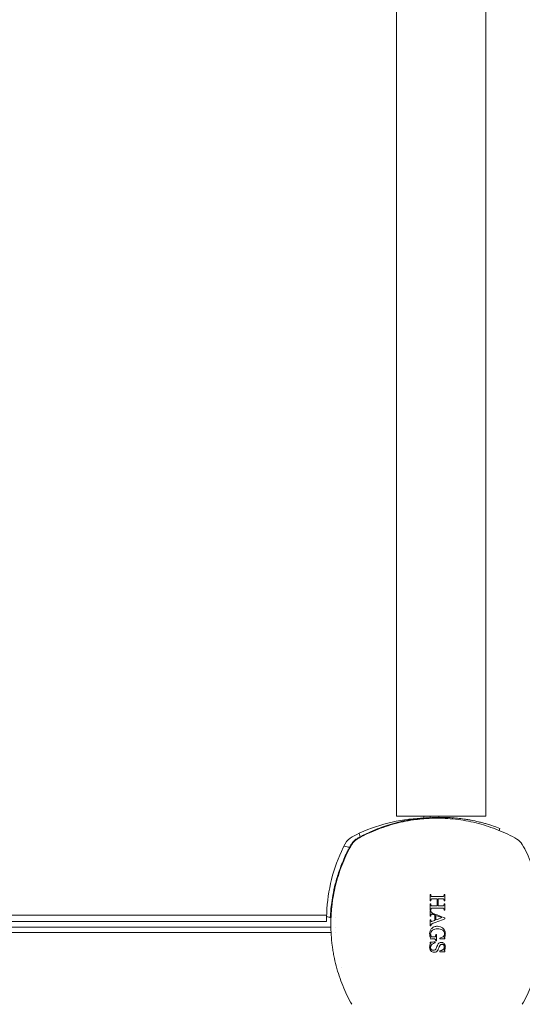
# Model space of a CAD drawing. Units: millimetres. Extents: x -2267 to 8751, y -3166 to 6524.
# Drawn here: x 2519 to 2699, y -29 to 324 of the extents above; entities that cross this region are included whole.
import ezdxf

# ---------------------------------------------------------------- set-up
doc = ezdxf.new("R2010")
doc.units = ezdxf.units.MM
doc.header["$LTSCALE"] = 0.2
doc.header["$MEASUREMENT"] = 0
doc.header["$PDMODE"] = 1
for name, color, linetype in [('HAGS-Dim Plan', 7, 'Continuous'), ('HAGS-Dim Plan - ASTM F1487', 7, 'Continuous'), ('HAGS-Dim Plan - CSA Z614', 7, 'Continuous'), ('HAGS-Plan', 7, 'Continuous')]:
    doc.layers.add(name, color=color, linetype=linetype)
doc.styles.get("Standard").update_dxf_attribs({"font": 'g13f12d.shx', "height": 300})
doc.dimstyles.new('HAGS - Dim Plan', dxfattribs={"dimtxt": 300, "dimasz": 200, "dimexe": 0.18, "dimexo": 0.0625, "dimgap": 150, "dimtad": 0, "dimlfac": 0.001, "dimrnd": 0.05, "dimzin": 1, "dimdsep": 46, "dimtxsty": 'Standard', "dimblk": 'HAGS - Dim Plan arrow', "dimcen": 0.1, "dimse1": 1, "dimse2": 1, "dimclrd": 1, "dimadec": 0, "dimazin": 0, "dimtfac": 1, "dimtofl": 0, "dimtmove": 0, "dimatfit": 3, "dimfxl": 1, "dimtolj": 1, "dimtzin": 0, "dimarcsym": 0})
doc.dimstyles.new('HAGS - Dim Plan ASTM', dxfattribs={"dimtxt": 300, "dimasz": 200, "dimexe": 0.18, "dimexo": 0.0625, "dimgap": 150, "dimtad": 0, "dimlfac": 0.001, "dimrnd": 0.05, "dimzin": 1, "dimdsep": 46, "dimtxsty": 'Standard', "dimblk": 'HAGS - Dim Plan arrow', "dimcen": 0.1, "dimse1": 1, "dimse2": 1, "dimclrd": 1, "dimadec": 0, "dimazin": 0, "dimtfac": 1, "dimtofl": 0, "dimtmove": 0, "dimatfit": 3, "dimfxl": 1, "dimtolj": 1, "dimtzin": 0, "dimarcsym": 0})

# ---------------------------------------------------------------- blocks, each defined once
blk = doc.blocks.new('HAGS - Dim Plan arrow')
at = {"color": 1, "lineweight": 0}
blk.add_lwpolyline([(0, 0, 0, 0.35, 0), (-1, 0, 0.015, 0.015, 0)], format="xyseb", dxfattribs=at)
blk = doc.blocks.new('*D71')
at = {"layer": 'Defpoints', "color": 0, "transparency": 16777216}
for p in [(-103.04, 4167.52), (253.85, -2316.99), (8161.86, -2316.99)]:
    blk.add_point(p, dxfattribs=at)
at = {"layer": 'HAGS-Dim Plan - CSA Z614', "color": 1, "lineweight": -2, "transparency": 16777216}
for p, q in [((8161.86, 3967.52), (8161.86, 1801.04)), ((8161.86, -2116.99), (8161.86, 286.04))]:
    blk.add_line(p, q, dxfattribs=at)
at = {"layer": 'HAGS-Dim Plan - CSA Z614', "color": 1, "lineweight": -2, "transparency": 16777216, "xscale": 200, "yscale": 200, "zscale": 200}
for p, rotation in [((8161.86, 4167.52), 90), ((8161.86, -2316.99), 270)]:
    blk.add_blockref('HAGS - Dim Plan arrow', p, dxfattribs=dict(at, rotation=rotation))
at = {"layer": 'HAGS-Dim Plan - CSA Z614', "color": 0, "transparency": 16777216, "char_height": 300, "attachment_point": 5, "rotation": 90}
for s, insert in [('\\A1;[21\'-3"]', (8476.86, 1043.54)), ('\\A1;6.48m', (7861.86, 1043.54))]:
    blk.add_mtext(s, dxfattribs=dict(at, insert=insert))
blk = doc.blocks.new('*D72')
at = {"layer": 'Defpoints', "color": 0, "transparency": 16777216}
for p in [(-101.09, 2365.58, -1527.55), (329.17, -517.95), (6990.31, -517.95)]:
    blk.add_point(p, dxfattribs=at)
at = {"layer": 'HAGS-Dim Plan - CSA Z614', "color": 1, "lineweight": -2, "transparency": 16777216}
for p, q in [((6990.31, 2165.58), (6990.31, 1682.36)), ((6990.31, -317.95), (6990.31, 316.31))]:
    blk.add_line(p, q, dxfattribs=at)
at = {"layer": 'HAGS-Dim Plan - CSA Z614', "color": 1, "lineweight": -2, "transparency": 16777216, "xscale": 200, "yscale": 200, "zscale": 200}
for p, rotation in [((6990.31, 2365.58), 90), ((6990.31, -517.95), 270)]:
    blk.add_blockref('HAGS - Dim Plan arrow', p, dxfattribs=dict(at, rotation=rotation))
at = {"layer": 'HAGS-Dim Plan - CSA Z614', "color": 0, "transparency": 16777216, "char_height": 300, "attachment_point": 5, "rotation": 90}
for s, insert in [('\\A1;2.88m', (6690.29, 999.33)), ('\\A1;[9\'-6"]', (7305.39, 999.33))]:
    blk.add_mtext(s, dxfattribs=dict(at, insert=insert))
blk = doc.blocks.new('*D75')
at = {"layer": 'Defpoints', "color": 0, "transparency": 16777216}
for p in [(-120.75, 3865.76, -264.79), (316.26, -2015.97, -264.79), (6863.58, -2015.97)]:
    blk.add_point(p, dxfattribs=at)
at = {"layer": 'HAGS-Dim Plan', "color": 1, "lineweight": -2, "transparency": 16777216}
for p, q in [((6863.58, 3665.76), (6863.58, 1550.39)), ((6863.58, -1815.97), (6863.58, 338.47))]:
    blk.add_line(p, q, dxfattribs=at)
at = {"layer": 'HAGS-Dim Plan', "color": 1, "lineweight": -2, "transparency": 16777216, "xscale": 200, "yscale": 200, "zscale": 200}
for p, rotation in [((6863.58, 3865.76), 90), ((6863.58, -2015.97), 270)]:
    blk.add_blockref('HAGS - Dim Plan arrow', p, dxfattribs=dict(at, rotation=rotation))
at = {"layer": 'HAGS-Dim Plan', "color": 0, "transparency": 16777216, "insert": (6863.58, 944.43), "char_height": 300, "attachment_point": 5, "rotation": 90}
blk.add_mtext('\\A1;5.90m', dxfattribs=at)
blk = doc.blocks.new('*D76')
at = {"layer": 'Defpoints', "color": 0, "transparency": 16777216}
for p in [(-100.77, 2365.59, 155.95), (337.91, -519.34), (6346.42, -519.34)]:
    blk.add_point(p, dxfattribs=at)
at = {"layer": 'HAGS-Dim Plan', "color": 1, "lineweight": -2, "transparency": 16777216}
for p, q in [((6346.42, 2165.59), (6346.42, 1611.22)), ((6346.42, -319.34), (6346.42, 391.68))]:
    blk.add_line(p, q, dxfattribs=at)
at = {"layer": 'HAGS-Dim Plan', "color": 1, "lineweight": -2, "transparency": 16777216, "xscale": 200, "yscale": 200, "zscale": 200}
for p, rotation in [((6346.42, 2365.59), 90), ((6346.42, -519.34), 270)]:
    blk.add_blockref('HAGS - Dim Plan arrow', p, dxfattribs=dict(at, rotation=rotation))
at = {"layer": 'HAGS-Dim Plan', "color": 0, "transparency": 16777216, "insert": (6346.42, 1001.45), "char_height": 300, "attachment_point": 5, "rotation": 90}
blk.add_mtext('\\A1;2.90m', dxfattribs=at)
blk = doc.blocks.new('*D79')
at = {"layer": 'Defpoints', "color": 0, "transparency": 16777216}
for p in [(-103.04, 4197.52), (233.18, -2346.04), (8216.71, -2346.04)]:
    blk.add_point(p, dxfattribs=at)
at = {"layer": 'HAGS-Dim Plan - ASTM F1487', "color": 1, "lineweight": -2, "transparency": 16777216}
for p, q in [((8216.71, 3997.52), (8216.71, 928.99)), ((8216.71, -2146.04), (8216.71, -586.01))]:
    blk.add_line(p, q, dxfattribs=at)
at = {"layer": 'HAGS-Dim Plan - ASTM F1487', "color": 1, "lineweight": -2, "transparency": 16777216, "xscale": 200, "yscale": 200, "zscale": 200}
for p, rotation in [((8216.71, 4197.52), 90), ((8216.71, -2346.04), 270)]:
    blk.add_blockref('HAGS - Dim Plan arrow', p, dxfattribs=dict(at, rotation=rotation))
at = {"layer": 'HAGS-Dim Plan - ASTM F1487', "color": 0, "transparency": 16777216, "char_height": 300, "attachment_point": 5, "rotation": 90}
for s, insert in [('\\A1;[21\'-6"]', (8531.71, 171.49)), ('\\A1;6.54m', (7916.71, 171.49))]:
    blk.add_mtext(s, dxfattribs=dict(at, insert=insert))
blk = doc.blocks.new('*D80')
at = {"layer": 'Defpoints', "color": 0, "transparency": 16777216}
for p in [(-100.77, 2365.59, 155.95), (331.6, -516.19), (7091.26, -516.19)]:
    blk.add_point(p, dxfattribs=at)
at = {"layer": 'HAGS-Dim Plan - ASTM F1487', "color": 1, "lineweight": -2, "transparency": 16777216}
for p, q in [((7091.26, 2165.59), (7091.26, 1604.18)), ((7091.26, -316.19), (7091.26, 238.13))]:
    blk.add_line(p, q, dxfattribs=at)
at = {"layer": 'HAGS-Dim Plan - ASTM F1487', "color": 1, "lineweight": -2, "transparency": 16777216, "xscale": 200, "yscale": 200, "zscale": 200}
for p, rotation in [((7091.26, 2365.59), 90), ((7091.26, -516.19), 270)]:
    blk.add_blockref('HAGS - Dim Plan arrow', p, dxfattribs=dict(at, rotation=rotation))
at = {"layer": 'HAGS-Dim Plan - ASTM F1487', "color": 0, "transparency": 16777216, "char_height": 300, "attachment_point": 5, "rotation": 90}
for s, insert in [('\\A1;2.88m', (6791.23, 921.15)), ('\\A1;[9\'-5"]', (7406.34, 921.15))]:
    blk.add_mtext(s, dxfattribs=dict(at, insert=insert))

msp = doc.modelspace()

# ---------------------------------------------------------------- linework, layer by layer
at = {"layer": 'HAGS-Plan', "lineweight": 0}
for p, q in [((2653.442, 628.783), (2653.442, 38.783)), ((2685.442, 628.783), (2685.442, 38.783)), ((2653.442, 38.783), (2685.442, 38.783)), ((2663.264, 38.783), (2663.264, 38.032)), ((2665.5, 38.783), (2665.5, 38.171)), ((2668.697, 38.783), (2668.697, 38.278)), ((2665.537, 38.151), (2665.536, 38.173)), ((2689.279, 34.785), (2690.48, 34.348)), ((2690.214, 33.618), (2690.48, 34.348)), ((2628.5, 1), (2038.991, 1)), ((2628.508, 3.236), (2039.135, 3.236)), ((2630.052, 2.454), (2629.827, 2.464)), ((2631.78, 2.381), (2631.78, 2.381)), ((2038.927, -2.926), (2630.073, -2.926)), ((2630.009, -1), (2038.991, -1)), ((2631.738, -1), (2631.738, -1)), ((2631.806, -2.926), (2631.806, -2.926))]:
    msp.add_line(p, q, dxfattribs=at)
for centre, radius, start, end in [((2664.59, -19.993), 58, 93.61984, 117.67228), ((2686.493, 1.91), 58, 152.32772, 176.38016), ((2640.441, 26.059), 6, 117.67228, 152.32772), ((2641.835, 26.165), 5, 119.27935, 150.72065), ((2694.165, 26.165), 5, 29.27935, 60.72065), ((2687.534, -0.991), 55.536, 195.22471, 195.22873)]:
    msp.add_arc(centre, radius, start, end, dxfattribs=at)
at = {"layer": 'HAGS-Plan', "lineweight": 0, "extrusion": (0, 0, -1)}
for centre, major_axis, ratio, start_param, end_param in [((2668.002, 10.539), (25.379, -0.01), 0.0041433, -1.6695286, -1.6582655), ((2667.999, 10.539), (25.368, 0.011), 0.0041363, -1.4699875, -1.4587044), ((2667.996, 7.215), (26.695, -0.007), 0.0031707, -1.6644214, -1.6537181), ((2668.007, 7.216), (26.666, 0.009), 0.0031472, -1.4752085, -1.4644806), ((2667.984, 4.808), (27.414, -0.006), 0.0026623, -1.6615173, -1.6510974), ((2670.792, 0.045), (-0.003, -27.863), 0.0015785, -1.6514947, -1.6408509), ((2665.504, -0.164), (0.001, 26.985), 0.0001577, -1.813352, -1.8025013), ((2664.461, -5.924), (-23.068, 13.79), 0.0032292, -1.6296594, -1.6177879), ((2667.346, -0.197), (0.001, -27.001), 0.0001394, -1.3431758, -1.332342), ((2668, -5.852), (-27.318, -0.001), 0.0029973, -1.5652275, -1.5548085), ((2669.014, -0.19), (0.005, 27.019), 0.0009873, -1.7581649, -1.7474543), ((2666.681, -2.4), (23.075, -14.204), 0.0006434, -1.4013309, -1.3901255), ((2670.812, -0.178), (0.008, -26.896), 0.0008401, -1.2171749, -1.2058714)]:
    msp.add_ellipse(centre, major_axis=major_axis, ratio=ratio, start_param=start_param, end_param=end_param, dxfattribs=at)
at = {"layer": 'HAGS-Plan', "lineweight": 0}
for centre, major_axis, ratio, start_param, end_param in [((2667.998, 8.346), (-26.291, 0.008), 0.0034901, -1.4864984, -1.4756292), ((2668.003, 8.347), (-26.271, -0.009), 0.0034779, -1.6788508, -1.6679597), ((2667.985, 5.02), (-27.359, 0.006), 0.0026987, -1.490269, -1.4798279), ((2668.02, 5.024), (-27.294, -0.007), 0.0025575, -1.6741539, -1.6636759), ((2667.949, 2.902), (-27.75, 0.003), 0.0011162, -1.492721, -1.4824291), ((2667.997, -4.423), (27.788, 0.004), 0.0031919, -1.6166399, -1.6064691), ((2668, -3.535), (28.326, 0.001), 0.004322, -1.5862117, -1.5761633), ((2670.843, -0.136), (-0.001, -27.074), 0.0002401, -1.3924668, -1.3817745), ((2669.05, -0.197), (-0.003, 26.986), 0.0002817, -1.9337028, -1.9224454), ((2664.637, -5.544), (22.439, -14.033), 0.0023558, -1.3011737, -1.289388)]:
    msp.add_ellipse(centre, major_axis=major_axis, ratio=ratio, start_param=start_param, end_param=end_param, dxfattribs=at)
for points, knots in [([(2665.536, 38.173), (2665.533, 38.173), (2665.509, 38.172), (2665.04, 38.15), (2664.743, 38.135), (2664.09, 38.094), (2663.787, 38.073), (2663.245, 38.031), (2663.035, 38.013), (2662.216, 37.94), (2661.531, 37.869), (2660.321, 37.718), (2659.855, 37.654), (2658.8, 37.496), (2658.206, 37.398), (2656.958, 37.171), (2656.306, 37.042), (2655.033, 36.765), (2654.42, 36.622), (2652.687, 36.186), (2651.535, 35.861), (2649.454, 35.199), (2648.543, 34.885), (2646.236, 34.023), (2644.835, 33.438), (2642.728, 32.458), (2642.027, 32.114), (2640.979, 31.574), (2640.632, 31.39), (2640.124, 31.115), (2639.949, 31.019), (2639.617, 30.835), (2639.43, 30.73), (2639.25, 30.628)], [-4.9153858, -4.9153858, -4.9153858, -4.9153858, -4.3058783, -4.3058783, -3.8593819, -3.8593819, -3.5613352, -3.5613352, -3.3909021, -3.3909021, -2.9353686, -2.9353686, -2.6749054, -2.6749054, -2.3775447, -2.3775447, -2.0801213, -2.0801213, -1.8195808, -1.8195808, -1.3642166, -1.3642166, -1.0231466, -1.0231466, -0.5094929, -0.5094929, -0.2515915, -0.2515915, -0.1220827, -0.1220827, -0.0622248, -0.0622248, 0, 0, 0, 0]), ([(2639.39, 30.526), (2640.469, 31.131), (2641.567, 31.702), (2643.804, 32.776), (2644.945, 33.279), (2648.395, 34.673), (2650.744, 35.452), (2655.541, 36.712), (2657.989, 37.192), (2661.114, 37.597), (2661.743, 37.668), (2663, 37.789), (2663.628, 37.84), (2665.515, 37.961), (2666.775, 38.001), (2669.296, 37.999), (2670.561, 37.958), (2673.083, 37.792), (2674.332, 37.67), (2678.047, 37.185), (2680.478, 36.707), (2685.256, 35.452), (2687.602, 34.674), (2691.058, 33.279), (2692.198, 32.775), (2694.434, 31.702), (2695.532, 31.131), (2696.61, 30.526)], [0, 0, 0, 0, 0.003791255, 0.003791255, 0.00758251, 0.00758251, 0.01516502, 0.01516502, 0.02274753, 0.02274753, 0.024643157, 0.024643157, 0.026538785, 0.026538785, 0.03033004, 0.03033004, 0.034121295, 0.034121295, 0.03791255, 0.03791255, 0.04549506, 0.04549506, 0.05307757, 0.05307757, 0.056868825, 0.056868825, 0.06066008, 0.06066008, 0.06066008, 0.06066008]), ([(2683.169, 36.635), (2682.839, 36.715), (2682.071, 36.912), (2680.189, 37.279), (2679.815, 37.349), (2678.896, 37.51), (2678.34, 37.599), (2676.978, 37.796), (2676.153, 37.9), (2673.817, 38.136), (2671.841, 38.283), (2667.043, 38.283), (2665.067, 38.136), (2662.731, 37.9), (2661.905, 37.796), (2659.656, 37.471), (2658.651, 37.274), (2657.945, 37.132), (2657.903, 37.123), (2657.86, 37.115)], [-1.04900548, -1.04900548, -1.04900548, -1.04900548, -0.8698534, -0.8698534, -0.82806057, -0.82806057, -0.77211822, -0.77211822, -0.69749732, -0.69749732, -0.57008258, -0.57008258, -0.44266208, -0.44266208, -0.36803576, -0.36803576, -0.22701082, -0.22701082, -0.21788535, -0.21788535, -0.21788535, -0.21788535]), ([(2662.585, 37.972), (2662.543, 37.971), (2662.501, 37.97), (2661.965, 37.95), (2661.43, 37.923), (2660.928, 37.891)], [-1.97490894, -1.97490894, -1.97490894, -1.97490894, -1.96188555, -1.96188555, -1.81109806, -1.81109806, -1.81109806, -1.81109806]), ([(2689.279, 34.785), (2689.017, 34.88), (2688.543, 35.056), (2687.363, 35.445), (2687.122, 35.523), (2686.613, 35.683), (2686.344, 35.766), (2685.641, 35.976), (2685.188, 36.107), (2684.466, 36.304), (2684.22, 36.369), (2683.692, 36.506), (2683.442, 36.568), (2683.169, 36.635)], [-2.2458832, -2.2458832, -2.2458832, -2.2458832, -1.2274306, -1.2274306, -0.9836003, -0.9836003, -0.7395411, -0.7395411, -0.3732133, -0.3732133, -0.1907195, -0.1907195, 0, 0, 0, 0]), ([(2640.117, 32.591), (2640.159, 32.434), (2640.199, 32.284), (2640.3, 31.902), (2640.365, 31.659), (2640.438, 31.382), (2640.461, 31.297), (2640.461, 31.297)], [-1.17609245, -1.17609245, -1.17609245, -1.17609245, -1.12159852, -1.12159852, -1.00991129, -1.00991129, -0.89978313, -0.89978313, -0.89978313, -0.89978313]), ([(2637.372, 28.75), (2637.244, 28.525), (2637.129, 28.319), (2637, 28.085), (2636.975, 28.04), (2636.926, 27.951), (2636.897, 27.898), (2636.815, 27.747), (2636.76, 27.646), (2636.491, 27.144), (2636.279, 26.739), (2635.661, 25.521), (2635.271, 24.705), (2634.538, 23.076), (2634.193, 22.26), (2633.553, 20.646), (2633.257, 19.846), (2632.433, 17.468), (2631.981, 15.941), (2631.232, 13.029), (2630.943, 11.671), (2630.487, 9.165), (2630.324, 8.04), (2630.083, 6.059), (2630.006, 5.221), (2629.925, 4.195), (2629.905, 3.895), (2629.873, 3.378), (2629.861, 3.161), (2629.843, 2.813), (2629.837, 2.683), (2629.832, 2.573), (2629.831, 2.554), (2629.83, 2.521), (2629.829, 2.508), (2629.828, 2.491), (2629.828, 2.486), (2629.828, 2.48), (2629.828, 2.478), (2629.828, 2.476), (2629.828, 2.475), (2629.828, 2.474), (2629.828, 2.473), (2629.828, 2.473), (2629.828, 2.473), (2629.828, 2.472), (2629.828, 2.472), (2629.827, 2.468), (2629.827, 2.465), (2629.827, 2.464)], [0, 0, 0, 0, 0.015625, 0.015625, 0.0195312, 0.0195312, 0.0234375, 0.0234375, 0.03125, 0.03125, 0.0625, 0.0625, 0.125, 0.125, 0.1875, 0.1875, 0.25, 0.25, 0.375, 0.375, 0.5, 0.5, 0.625, 0.625, 0.75, 0.75, 0.8125, 0.8125, 0.875, 0.875, 0.9375, 0.9375, 0.953125, 0.953125, 0.96875, 0.96875, 0.9765625, 0.9765625, 0.9804688, 0.9804688, 0.9824219, 0.9824219, 0.9833984, 0.9833984, 0.9838867, 0.9838867, 0.984375, 0.984375, 1, 1, 1, 1]), ([(2637.474, -28.61), (2636.869, -27.533), (2636.297, -26.432), (2635.228, -24.205), (2634.73, -23.077), (2633.343, -19.648), (2632.562, -17.304), (2631.612, -13.696), (2631.333, -12.479), (2630.97, -10.628), (2630.859, -10.008), (2630.657, -8.768), (2630.567, -8.147), (2630.164, -5.043), (2630.002, -2.553), (2629.999, 1.193), (2630.038, 2.443), (2630.156, 4.32), (2630.206, 4.947), (2630.326, 6.2), (2630.396, 6.828), (2630.798, 9.954), (2631.277, 12.41), (2632.226, 16.033), (2632.581, 17.23), (2633.368, 19.602), (2633.798, 20.773), (2635.194, 24.226), (2636.264, 26.454), (2637.474, 28.61)], [0, 0, 0, 0, 0.00379088, 0.00379088, 0.00758176, 0.00758176, 0.01516352, 0.01516352, 0.0189544, 0.0189544, 0.02084984, 0.02084984, 0.02274528, 0.02274528, 0.030327041, 0.030327041, 0.034117921, 0.034117921, 0.036013361, 0.036013361, 0.037908801, 0.037908801, 0.045490561, 0.045490561, 0.049281441, 0.049281441, 0.053072321, 0.053072321, 0.060654081, 0.060654081, 0.060654081, 0.060654081]), ([(2639.25, 30.628), (2638.861, 30.407), (2638.502, 30.134), (2638.104, 29.736), (2638.027, 29.654), (2637.851, 29.452), (2637.754, 29.33), (2637.558, 29.058), (2637.461, 28.907), (2637.372, 28.75)], [-0.27182165, -0.27182165, -0.27182165, -0.27182165, -0.13526343, -0.13526343, -0.10094555, -0.10094555, -0.05399963, -0.05399963, 0, 0, 0, 0]), ([(2698.526, 28.61), (2699.132, 27.531), (2699.705, 26.428), (2700.776, 24.197), (2701.275, 23.066), (2702.663, 19.631), (2703.445, 17.282), (2704.395, 13.667), (2704.674, 12.447), (2705.036, 10.593), (2705.147, 9.971), (2705.349, 8.728), (2705.439, 8.107), (2705.84, 4.996), (2706, 2.502), (2706, 0)], [0, 0, 0, 0, 0.003797948, 0.003797948, 0.007595896, 0.007595896, 0.015191793, 0.015191793, 0.018989741, 0.018989741, 0.020888715, 0.020888715, 0.022787689, 0.022787689, 0.030383585, 0.030383585, 0.030383585, 0.030383585]), ([(2636.703, 27.539), (2636.703, 27.539), (2636.618, 27.562), (2636.341, 27.635), (2636.098, 27.7), (2635.58, 27.837), (2635.213, 27.935), (2634.826, 28.037), (2634.776, 28.051), (2634.725, 28.064)], [0.89978313, 0.89978313, 0.89978313, 0.89978313, 1.00991129, 1.00991129, 1.12159852, 1.12159852, 1.23508741, 1.23508741, 1.25132082, 1.25132082, 1.25132082, 1.25132082]), ([(2665.785, 10.644), (2665.792, 10.562), (2665.798, 10.479), (2665.806, 10.396), (2665.809, 10.355), (2665.814, 10.313), (2665.82, 10.272), (2665.827, 10.231), (2665.837, 10.189), (2665.851, 10.15)], [0, 0, 0, 0, 0.4980929, 0.4980929, 0.4980929, 0.7474844, 0.7474844, 0.7474844, 1, 1, 1, 1]), ([(2670.421, 10.15), (2670.454, 10.228), (2670.483, 10.308), (2670.505, 10.39), (2670.516, 10.432), (2670.526, 10.474), (2670.534, 10.516), (2670.542, 10.558), (2670.547, 10.601), (2670.552, 10.644)], [0, 0, 0, 0, 0.4955237, 0.4955237, 0.4955237, 0.7470816, 0.7470816, 0.7470816, 1, 1, 1, 1]), ([(2665.5, 5.094), (2665.5, 5.431), (2665.5, 5.766), (2665.5, 6.503), (2665.5, 6.903), (2665.5, 7.3)], [-15.51804137, -15.51804137, -15.51804137, -15.51804137, -15.42350129, -15.42350129, -15.30968679, -15.30968679, -15.30968679, -15.30968679]), ([(2665.887, 8.932), (2665.862, 8.876), (2665.846, 8.817), (2665.832, 8.757), (2665.82, 8.705), (2665.81, 8.652), (2665.802, 8.599), (2665.795, 8.546), (2665.787, 8.492), (2665.785, 8.439)], [0, 0, 0, 0, 0.3625894, 0.3625894, 0.3625894, 0.6805189, 0.6805189, 0.6805189, 1, 1, 1, 1]), ([(2665.785, 7.3), (2665.792, 7.217), (2665.799, 7.135), (2665.806, 7.052), (2665.809, 7.01), (2665.813, 6.969), (2665.819, 6.928), (2665.826, 6.886), (2665.836, 6.845), (2665.85, 6.805)], [0, 0, 0, 0, 0.4980283, 0.4980283, 0.4980283, 0.7472407, 0.7472407, 0.7472407, 1, 1, 1, 1]), ([(2665.851, 10.15), (2665.869, 10.111), (2665.888, 10.072), (2665.917, 10.041), (2665.942, 10.016), (2665.97, 9.994), (2666.002, 9.977), (2666.034, 9.961), (2666.07, 9.95), (2666.106, 9.943), (2666.145, 9.936), (2666.185, 9.934), (2666.225, 9.933)], [0, 0, 0, 0, 0.2855365, 0.2855365, 0.2855365, 0.5169826, 0.5169826, 0.5169826, 0.7487129, 0.7487129, 0.7487129, 1, 1, 1, 1]), ([(2666.256, 9.15), (2666.197, 9.147), (2666.136, 9.143), (2666.08, 9.124), (2666.047, 9.113), (2666.016, 9.095), (2665.99, 9.072), (2665.964, 9.05), (2665.942, 9.024), (2665.924, 8.996), (2665.91, 8.975), (2665.899, 8.954), (2665.887, 8.932)], [0, 0, 0, 0, 0.3865708, 0.3865708, 0.3865708, 0.613455, 0.613455, 0.613455, 0.8376115, 0.8376115, 0.8376115, 1, 1, 1, 1]), ([(2666.225, 9.933), (2666.831, 9.933), (2667.426, 9.933), (2668, 9.933), (2668.66, 9.933), (2669.348, 9.933), (2670.048, 9.933)], [-0.17230828, -0.17230828, -0.17230828, -0.17230828, 0, 0, 0, 0.19813082, 0.19813082, 0.19813082, 0.19813082]), ([(2668.061, 9.15), (2668.041, 9.15), (2668.02, 9.15), (2668, 9.15), (2667.436, 9.15), (2666.851, 9.15), (2666.256, 9.15)], [-0.00614183, -0.00614183, -0.00614183, -0.00614183, 0, 0, 0, 0.16927841, 0.16927841, 0.16927841, 0.16927841]), ([(2670.048, 9.933), (2670.116, 9.937), (2670.186, 9.945), (2670.247, 9.972), (2670.283, 9.989), (2670.317, 10.011), (2670.344, 10.038), (2670.371, 10.065), (2670.394, 10.097), (2670.411, 10.131), (2670.415, 10.137), (2670.418, 10.143), (2670.421, 10.15)], [0, 0, 0, 0, 0.437903, 0.437903, 0.437903, 0.6970035, 0.6970035, 0.6970035, 0.9534528, 0.9534528, 0.9534528, 1, 1, 1, 1]), ([(2670.461, 8.932), (2670.448, 8.967), (2670.433, 9.002), (2670.409, 9.031), (2670.391, 9.053), (2670.37, 9.073), (2670.346, 9.088), (2670.314, 9.108), (2670.277, 9.121), (2670.24, 9.13), (2670.188, 9.144), (2670.133, 9.147), (2670.079, 9.15)], [0, 0, 0, 0, 0.2437446, 0.2437446, 0.2437446, 0.4231116, 0.4231116, 0.4231116, 0.6612881, 0.6612881, 0.6612881, 1, 1, 1, 1]), ([(2670.42, 6.805), (2670.454, 6.883), (2670.483, 6.963), (2670.505, 7.045), (2670.516, 7.087), (2670.526, 7.129), (2670.534, 7.171), (2670.542, 7.214), (2670.547, 7.257), (2670.552, 7.3)], [0, 0, 0, 0, 0.4947915, 0.4947915, 0.4947915, 0.7466566, 0.7466566, 0.7466566, 1, 1, 1, 1]), ([(2670.552, 8.439), (2670.546, 8.521), (2670.536, 8.604), (2670.52, 8.686), (2670.512, 8.727), (2670.504, 8.769), (2670.495, 8.81), (2670.485, 8.851), (2670.473, 8.892), (2670.461, 8.932)], [0, 0, 0, 0, 0.4972804, 0.4972804, 0.4972804, 0.7482262, 0.7482262, 0.7482262, 1, 1, 1, 1]), ([(2670.836, 7.3), (2670.836, 6.931), (2670.836, 6.559), (2670.836, 5.823), (2670.836, 5.459), (2670.836, 5.094)], [-0.6949215, -0.6949215, -0.6949215, -0.6949215, -0.58908099, -0.58908099, -0.48648267, -0.48648267, -0.48648267, -0.48648267]), ([(2628.508, 3.236), (2628.514, 3.483), (2628.522, 3.755), (2628.55, 4.535), (2628.577, 5.07), (2628.609, 5.572)], [0.36458668, 0.36458668, 0.36458668, 0.36458668, 0.45215719, 0.45215719, 0.60294468, 0.60294468, 0.60294468, 0.60294468]), ([(2665.889, 5.588), (2665.865, 5.534), (2665.848, 5.476), (2665.834, 5.419), (2665.822, 5.366), (2665.812, 5.312), (2665.804, 5.258), (2665.795, 5.204), (2665.787, 5.149), (2665.785, 5.094)], [0, 0, 0, 0, 0.3514012, 0.3514012, 0.3514012, 0.6746585, 0.6746585, 0.6746585, 1, 1, 1, 1]), ([(2665.785, 4.881), (2665.794, 4.8), (2665.807, 4.719), (2665.827, 4.639), (2665.837, 4.599), (2665.849, 4.558), (2665.864, 4.519), (2665.88, 4.479), (2665.901, 4.441), (2665.921, 4.404)], [0, 0, 0, 0, 0.4913141, 0.4913141, 0.4913141, 0.7428941, 0.7428941, 0.7428941, 1, 1, 1, 1]), ([(2666.098, 3.7), (2666.08, 3.698), (2666.061, 3.696), (2666.031, 3.686), (2666.015, 3.679), (2665.975, 3.647), (2665.951, 3.622), (2665.883, 3.501), (2665.858, 3.407), (2665.803, 3.19), (2665.79, 3.021), (2665.785, 2.933)], [-0.044180993, -0.044180993, -0.044180993, -0.044180993, -0.038864915, -0.038864915, -0.03532665, -0.03532665, -0.0319754, -0.0319754, -0.026478915, -0.026478915, 0, 0, 0, 0]), ([(2665.85, 6.805), (2665.868, 6.767), (2665.886, 6.729), (2665.914, 6.698), (2665.937, 6.673), (2665.964, 6.651), (2665.994, 6.635), (2666.024, 6.618), (2666.058, 6.608), (2666.092, 6.601), (2666.133, 6.592), (2666.174, 6.589), (2666.216, 6.589)], [0, 0, 0, 0, 0.2805314, 0.2805314, 0.2805314, 0.5053051, 0.5053051, 0.5053051, 0.7305602, 0.7305602, 0.7305602, 1, 1, 1, 1]), ([(2666.266, 5.806), (2666.204, 5.803), (2666.141, 5.799), (2666.082, 5.778), (2666.048, 5.766), (2666.016, 5.747), (2665.988, 5.723), (2665.961, 5.699), (2665.938, 5.671), (2665.919, 5.641), (2665.908, 5.624), (2665.899, 5.606), (2665.889, 5.588)], [0, 0, 0, 0, 0.4019429, 0.4019429, 0.4019429, 0.637155, 0.637155, 0.637155, 0.8698404, 0.8698404, 0.8698404, 1, 1, 1, 1]), ([(2665.921, 4.404), (2665.953, 4.36), (2665.984, 4.316), (2666.02, 4.276), (2666.074, 4.215), (2666.14, 4.163), (2666.211, 4.121), (2666.281, 4.08), (2666.356, 4.046), (2666.431, 4.015)], [0, 0, 0, 0, 0.2473157, 0.2473157, 0.2473157, 0.6282297, 0.6282297, 0.6282297, 1, 1, 1, 1]), ([(2666.503, 3.619), (2666.437, 3.639), (2666.371, 3.658), (2666.304, 3.672), (2666.27, 3.679), (2666.237, 3.686), (2666.202, 3.691), (2666.168, 3.696), (2666.133, 3.699), (2666.098, 3.7)], [0, 0, 0, 0, 0.4968643, 0.4968643, 0.4968643, 0.7472891, 0.7472891, 0.7472891, 1, 1, 1, 1]), ([(2666.216, 6.589), (2666.826, 6.589), (2667.424, 6.589), (2668, 6.589), (2668.02, 6.589), (2668.041, 6.589), (2668.061, 6.589)], [-0.17269096, -0.17269096, -0.17269096, -0.17269096, 0, 0, 0, 0.00614118, 0.00614118, 0.00614118, 0.00614118]), ([(2670.085, 5.806), (2669.377, 5.806), (2668.679, 5.806), (2668, 5.806), (2667.433, 5.806), (2666.854, 5.806), (2666.266, 5.806)], [-0.20372779, -0.20372779, -0.20372779, -0.20372779, 0, 0, 0, 0.16998749, 0.16998749, 0.16998749, 0.16998749]), ([(2666.431, 4.015), (2667.16, 3.722), (2667.893, 3.432), (2669.362, 2.859), (2670.102, 2.574), (2670.836, 2.292)], [-0.47383723, -0.47383723, -0.47383723, -0.47383723, -0.23670492, -0.23670492, 0, 0, 0, 0]), ([(2667.279, 3.346), (2667.151, 3.395), (2667.023, 3.445), (2666.894, 3.49), (2666.829, 3.512), (2666.764, 3.534), (2666.698, 3.555), (2666.633, 3.576), (2666.568, 3.598), (2666.503, 3.619)], [0, 0, 0, 0, 0.4997293, 0.4997293, 0.4997293, 0.7498503, 0.7498503, 0.7498503, 1, 1, 1, 1]), ([(2670.042, 6.589), (2670.112, 6.593), (2670.184, 6.602), (2670.248, 6.63), (2670.283, 6.646), (2670.316, 6.668), (2670.342, 6.694), (2670.369, 6.721), (2670.391, 6.752), (2670.409, 6.785), (2670.413, 6.792), (2670.416, 6.798), (2670.42, 6.805)], [0, 0, 0, 0, 0.4572822, 0.4572822, 0.4572822, 0.7050161, 0.7050161, 0.7050161, 0.949769, 0.949769, 0.949769, 1, 1, 1, 1]), ([(2670.462, 5.588), (2670.448, 5.625), (2670.432, 5.662), (2670.407, 5.692), (2670.388, 5.715), (2670.366, 5.734), (2670.34, 5.748), (2670.306, 5.768), (2670.267, 5.782), (2670.227, 5.79), (2670.181, 5.8), (2670.133, 5.803), (2670.085, 5.806)], [0, 0, 0, 0, 0.2550502, 0.2550502, 0.2550502, 0.4403666, 0.4403666, 0.4403666, 0.6961817, 0.6961817, 0.6961817, 1, 1, 1, 1]), ([(2670.552, 5.094), (2670.546, 5.177), (2670.537, 5.26), (2670.521, 5.342), (2670.513, 5.383), (2670.505, 5.425), (2670.496, 5.466), (2670.486, 5.507), (2670.474, 5.548), (2670.462, 5.588)], [0, 0, 0, 0, 0.4970941, 0.4970941, 0.4970941, 0.7480641, 0.7480641, 0.7480641, 1, 1, 1, 1]), ([(2628.493, 1.78), (2628.493, 1.809), (2628.493, 1.841), (2628.493, 2.08), (2628.494, 2.388), (2628.501, 2.892), (2628.504, 3.058), (2628.508, 3.236)], [0.12471728, 0.12471728, 0.12471728, 0.12471728, 0.15068485, 0.15068485, 0.3013697, 0.3013697, 0.36458668, 0.36458668, 0.36458668, 0.36458668]), ([(2628.5, 1), (2628.5, 1), (2628.498, 1.09), (2628.495, 1.405), (2628.493, 1.572), (2628.493, 1.78)], [0, 0, 0, 0, 0.28274582, 0.28274582, 0.46775676, 0.46775676, 0.46775676, 0.46775676]), ([(2628.5, 2.816), (2628.67, 2.771), (2628.833, 2.728), (2629.223, 2.624), (2629.466, 2.56), (2629.743, 2.486), (2629.827, 2.464), (2629.827, 2.464)], [0.61790116, 0.61790116, 0.61790116, 0.61790116, 0.67639631, 0.67639631, 0.78799996, 0.78799996, 0.8982552, 0.8982552, 0.8982552, 0.8982552]), ([(2665.785, 1.669), (2665.789, 1.604), (2665.794, 1.539), (2665.802, 1.475), (2665.809, 1.41), (2665.819, 1.346), (2665.832, 1.282), (2665.84, 1.245), (2665.849, 1.207), (2665.859, 1.17), (2665.87, 1.133), (2665.882, 1.096), (2665.901, 1.063), (2665.908, 1.049), (2665.916, 1.036), (2665.926, 1.024), (2665.931, 1.017), (2665.938, 1.01), (2665.945, 1.004), (2665.953, 0.999), (2665.962, 0.996), (2665.971, 0.993), (2665.976, 0.992), (2665.982, 0.991), (2665.987, 0.99)], [0, 0, 0, 0, 0.2635802, 0.2635802, 0.2635802, 0.5274042, 0.5274042, 0.5274042, 0.6833687, 0.6833687, 0.6833687, 0.8400558, 0.8400558, 0.8400558, 0.9023065, 0.9023065, 0.9023065, 0.9397654, 0.9397654, 0.9397654, 0.9778639, 0.9778639, 0.9778639, 1, 1, 1, 1]), ([(2666.316, 0.246), (2666.275, 0.229), (2666.234, 0.212), (2666.195, 0.192), (2666.128, 0.157), (2666.065, 0.111), (2666.013, 0.055), (2665.997, 0.038), (2665.981, 0.019), (2665.966, 0)], [0, 0, 0, 0, 0.25110055, 0.25110055, 0.25110055, 0.6846597, 0.6846597, 0.6846597, 0.82255067, 0.82255067, 0.82255067, 0.82255067]), ([(2665.987, 0.99), (2666.001, 0.99), (2666.014, 0.991), (2666.028, 0.992), (2666.041, 0.994), (2666.055, 0.996), (2666.069, 0.998), (2666.095, 1.002), (2666.122, 1.01), (2666.147, 1.02)], [0, 0, 0, 0, 0.2502843, 0.2502843, 0.2502843, 0.5006028, 0.5006028, 0.5006028, 1, 1, 1, 1]), ([(2670.836, 1.996), (2670.649, 1.923), (2670.462, 1.851), (2669.395, 1.438), (2668.527, 1.102), (2667.698, 0.781), (2667.247, 0.606), (2666.785, 0.428), (2666.316, 0.246)], [-0.32298373, -0.32298373, -0.32298373, -0.32298373, -0.26664241, -0.26664241, 0, 0, 0, 0.14488197, 0.14488197, 0.14488197, 0.14488197]), ([(2667.279, 1.438), (2667.279, 1.869), (2667.279, 2.306), (2667.279, 2.945), (2667.279, 3.145), (2667.279, 3.346)], [-15.92307836, -15.92307836, -15.92307836, -15.92307836, -15.79893431, -15.79893431, -15.74271864, -15.74271864, -15.74271864, -15.74271864]), ([(2667.635, 3.205), (2667.635, 3.032), (2667.635, 2.859), (2667.635, 2.315), (2667.635, 1.947), (2667.635, 1.583)], [15.76001359, 15.76001359, 15.76001359, 15.76001359, 15.80869917, 15.80869917, 15.91311985, 15.91311985, 15.91311985, 15.91311985]), ([(2669.725, 2.401), (2669.49, 2.491), (2669.258, 2.58), (2669.028, 2.669), (2668.573, 2.844), (2668.107, 3.024), (2667.635, 3.205)], [15.91003952, 15.91003952, 15.91003952, 15.91003952, 15.98392409, 15.98392409, 15.98392409, 16.13028917, 16.13028917, 16.13028917, 16.13028917]), ([(2706, 0), (2706, -1.246), (2705.96, -2.494), (2705.84, -4.368), (2705.79, -4.993), (2705.669, -6.244), (2705.598, -6.871), (2705.195, -9.99), (2704.716, -12.442), (2703.767, -16.057), (2703.412, -17.252), (2702.626, -19.62), (2702.196, -20.788), (2700.802, -24.234), (2699.733, -26.458), (2698.526, -28.61)], [0.030383585, 0.030383585, 0.030383585, 0.030383585, 0.034167397, 0.034167397, 0.036059303, 0.036059303, 0.037951209, 0.037951209, 0.045518833, 0.045518833, 0.049302645, 0.049302645, 0.053086457, 0.053086457, 0.060654081, 0.060654081, 0.060654081, 0.060654081]), ([(2665.358, -3.266), (2665.367, -2.93), (2665.424, -2.594), (2665.673, -1.977), (2665.867, -1.694), (2666.1, -1.449)], [0, 0, 0, 0, 0.5, 0.5, 1, 1, 1, 1]), ([(2665.814, -5.242), (2665.713, -5.005), (2665.577, -4.656), (2665.38, -3.853), (2665.363, -3.515), (2665.358, -3.266)], [-0.14187492, -0.14187492, -0.14187492, -0.14187492, -0.07516154, -0.07516154, 0, 0, 0, 0]), ([(2666.441, -2.079), (2666.22, -2.243), (2666.027, -2.443), (2665.772, -2.924), (2665.722, -3.2), (2665.713, -3.474)], [0, 0, 0, 0, 0.5, 0.5, 1, 1, 1, 1]), ([(2665.713, -3.474), (2665.716, -3.563), (2665.719, -3.652), (2665.73, -3.74), (2665.741, -3.828), (2665.76, -3.915), (2665.784, -4.001), (2665.809, -4.085), (2665.84, -4.167), (2665.876, -4.246), (2665.912, -4.328), (2665.96, -4.407), (2666.018, -4.477)], [0, 0, 0, 0, 0.2493759, 0.2493759, 0.2493759, 0.4995822, 0.4995822, 0.4995822, 0.7449538, 0.7449538, 0.7449538, 1, 1, 1, 1]), ([(2665.91, -0.075), (2665.892, -0.11), (2665.874, -0.146), (2665.859, -0.182), (2665.845, -0.219), (2665.833, -0.257), (2665.823, -0.295), (2665.803, -0.371), (2665.791, -0.449), (2665.785, -0.527)], [0, 0, 0, 0, 0.2507731, 0.2507731, 0.2507731, 0.5020941, 0.5020941, 0.5020941, 1, 1, 1, 1]), ([(2666.1, -1.449), (2666.459, -1.114), (2666.796, -0.948), (2667.207, -0.791), (2667.387, -0.746), (2667.755, -0.687), (2667.942, -0.673), (2668.128, -0.669)], [-0.18784573, -0.18784573, -0.18784573, -0.18784573, -0.11165858, -0.11165858, -0.05588678, -0.05588678, 0, 0, 0, 0]), ([(2668.194, -1.594), (2667.848, -1.6), (2667.563, -1.63), (2667.056, -1.76), (2666.91, -1.823), (2666.702, -1.917), (2666.568, -1.994), (2666.441, -2.079)], [-0.098059063, -0.098059063, -0.098059063, -0.098059063, -0.068679851, -0.068679851, -0.046048899, -0.046048899, 0, 0, 0, 0]), ([(2668.128, -0.669), (2668.505, -0.677), (2668.884, -0.729), (2669.582, -0.99), (2669.901, -1.199), (2670.179, -1.451)], [0, 0, 0, 0, 0.5, 0.5, 1, 1, 1, 1]), ([(2670.694, -3.349), (2670.688, -3.099), (2670.643, -2.847), (2670.415, -2.408), (2670.236, -2.226), (2670.036, -2.074)], [0, 0, 0, 0, 0.5, 0.5, 1, 1, 1, 1]), ([(2670.161, -4.439), (2670.242, -4.373), (2670.319, -4.3), (2670.479, -4.113), (2670.531, -4.021), (2670.614, -3.855), (2670.646, -3.752), (2670.685, -3.56), (2670.692, -3.454), (2670.694, -3.349)], [-0.087520074, -0.087520074, -0.087520074, -0.087520074, -0.07544878, -0.07544878, -0.059193582, -0.059193582, -0.03166402, -0.03166402, 0, 0, 0, 0]), ([(2670.179, -1.451), (2670.306, -1.579), (2670.421, -1.717), (2670.656, -2.059), (2670.732, -2.224), (2670.846, -2.502), (2670.894, -2.674), (2670.958, -3.028), (2670.974, -3.208), (2670.979, -3.387)], [-0.17317384, -0.17317384, -0.17317384, -0.17317384, -0.14515883, -0.14515883, -0.10848905, -0.10848905, -0.05431905, -0.05431905, 0, 0, 0, 0]), ([(2670.979, -3.387), (2670.976, -3.51), (2670.97, -3.633), (2670.932, -3.94), (2670.897, -4.057), (2670.807, -4.345), (2670.702, -4.569), (2670.582, -4.781)], [-0.10281343, -0.10281343, -0.10281343, -0.10281343, -0.09124564, -0.09124564, -0.07365613, -0.07365613, 0, 0, 0, 0]), ([(2666.663, -5.223), (2666.592, -5.223), (2666.521, -5.222), (2666.45, -5.223), (2666.344, -5.224), (2666.238, -5.224), (2666.132, -5.227), (2666.025, -5.229), (2665.919, -5.235), (2665.814, -5.242)], [0, 0, 0, 0, 0.2498196, 0.2498196, 0.2498196, 0.624691, 0.624691, 0.624691, 1, 1, 1, 1]), ([(2666.018, -4.477), (2666.076, -4.485), (2666.135, -4.493), (2666.194, -4.499), (2666.252, -4.504), (2666.311, -4.507), (2666.37, -4.508), (2666.488, -4.511), (2666.606, -4.512), (2666.724, -4.511)], [0, 0, 0, 0, 0.2499961, 0.2499961, 0.2499961, 0.500249, 0.500249, 0.500249, 1, 1, 1, 1]), ([(2667.35, -6.575), (2667.195, -6.619), (2666.964, -6.691), (2666.511, -6.903), (2666.368, -7.01), (2666.208, -7.145)], [-0.12603589, -0.12603589, -0.12603589, -0.12603589, -0.06439452, -0.06439452, 0, 0, 0, 0]), ([(2667.006, -4.511), (2667.05, -4.51), (2667.095, -4.508), (2667.138, -4.503), (2667.191, -4.496), (2667.243, -4.483), (2667.292, -4.463), (2667.32, -4.451), (2667.347, -4.434), (2667.37, -4.413), (2667.392, -4.392), (2667.412, -4.368), (2667.427, -4.341), (2667.434, -4.327), (2667.441, -4.313), (2667.448, -4.299)], [0, 0, 0, 0, 0.2507686, 0.2507686, 0.2507686, 0.5546231, 0.5546231, 0.5546231, 0.7329464, 0.7329464, 0.7329464, 0.9104126, 0.9104126, 0.9104126, 1, 1, 1, 1]), ([(2667.46, -5.434), (2667.438, -5.392), (2667.412, -5.349), (2667.376, -5.317), (2667.348, -5.292), (2667.313, -5.273), (2667.278, -5.259), (2667.23, -5.24), (2667.179, -5.231), (2667.128, -5.227), (2667.108, -5.225), (2667.088, -5.224), (2667.068, -5.223)], [0, 0, 0, 0, 0.3085449, 0.3085449, 0.3085449, 0.5494391, 0.5494391, 0.5494391, 0.874362, 0.874362, 0.874362, 1, 1, 1, 1]), ([(2667.448, -4.299), (2667.469, -4.249), (2667.487, -4.197), (2667.499, -4.145), (2667.517, -4.065), (2667.529, -3.984), (2667.538, -3.903), (2667.548, -3.821), (2667.556, -3.739), (2667.563, -3.657)], [0, 0, 0, 0, 0.2494348, 0.2494348, 0.2494348, 0.623782, 0.623782, 0.623782, 1, 1, 1, 1]), ([(2667.563, -5.934), (2667.552, -5.85), (2667.541, -5.766), (2667.527, -5.683), (2667.52, -5.64), (2667.513, -5.598), (2667.502, -5.557), (2667.491, -5.515), (2667.476, -5.475), (2667.46, -5.434)], [0, 0, 0, 0, 0.4970765, 0.4970765, 0.4970765, 0.746774, 0.746774, 0.746774, 1, 1, 1, 1]), ([(2667.848, -3.657), (2667.848, -4.253), (2667.848, -4.851), (2667.848, -5.608), (2667.848, -5.771), (2667.848, -5.934)], [-15.7192318, -15.7192318, -15.7192318, -15.7192318, -15.55267166, -15.55267166, -15.50677322, -15.50677322, -15.50677322, -15.50677322]), ([(2668.202, -7.409), (2668.324, -7.143), (2668.476, -6.887), (2668.943, -6.51), (2669.254, -6.44), (2669.559, -6.432)], [0, 0, 0, 0, 0.5, 0.5, 1, 1, 1, 1]), ([(2668.986, -4.938), (2669.163, -4.891), (2669.432, -4.81), (2669.799, -4.669), (2669.989, -4.565), (2670.161, -4.439)], [-0.11776565, -0.11776565, -0.11776565, -0.11776565, -0.06389532, -0.06389532, 0, 0, 0, 0]), ([(2669.559, -6.432), (2669.657, -6.435), (2669.756, -6.446), (2669.922, -6.483), (2670.015, -6.511), (2670.339, -6.675), (2670.478, -6.823), (2670.572, -6.926)], [-0.09484918, -0.09484918, -0.09484918, -0.09484918, -0.065298174, -0.065298174, -0.043270857, -0.043270857, 0, 0, 0, 0]), ([(2666.999, -9.99), (2666.763, -9.985), (2666.526, -9.944), (2666.107, -9.743), (2665.925, -9.59), (2665.49, -9.062), (2665.37, -8.603), (2665.358, -8.152)], [0, 0, 0, 0, 0.25, 0.25, 0.5, 0.5, 1, 1, 1, 1]), ([(2666.208, -7.145), (2666.131, -7.217), (2666.059, -7.293), (2665.91, -7.488), (2665.862, -7.581), (2665.791, -7.735), (2665.762, -7.834), (2665.725, -8.037), (2665.717, -8.14), (2665.713, -8.242)], [-0.10086942, -0.10086942, -0.10086942, -0.10086942, -0.08554568, -0.08554568, -0.06477392, -0.06477392, -0.0323186, -0.0323186, 0, 0, 0, 0]), ([(2665.713, -8.242), (2665.716, -8.392), (2665.728, -8.527), (2665.789, -8.732), (2665.816, -8.799), (2665.876, -8.908), (2665.909, -8.958), (2665.983, -9.034)], [-0.16244191, -0.16244191, -0.16244191, -0.16244191, -0.07541597, -0.07541597, -0.03212576, -0.03212576, 0, 0, 0, 0]), ([(2665.983, -9.034), (2666.03, -9.075), (2666.08, -9.114), (2666.202, -9.187), (2666.26, -9.211), (2666.457, -9.275), (2666.601, -9.277), (2666.685, -9.279)], [-0.039522414, -0.039522414, -0.039522414, -0.039522414, -0.033257082, -0.033257082, -0.025387424, -0.025387424, 0, 0, 0, 0]), ([(2666.685, -9.279), (2666.801, -9.274), (2666.918, -9.259), (2667.136, -9.191), (2667.243, -9.137), (2667.399, -9.028), (2667.49, -8.954), (2667.658, -8.729), (2667.699, -8.632), (2667.739, -8.541)], [-0.16265335, -0.16265335, -0.16265335, -0.16265335, -0.11328462, -0.11328462, -0.0646065, -0.0646065, -0.03091749, -0.03091749, 0, 0, 0, 0]), ([(2667.94, -9.655), (2667.841, -9.741), (2667.716, -9.841), (2667.324, -9.976), (2667.168, -9.986), (2666.999, -9.99)], [-0.10908774, -0.10908774, -0.10908774, -0.10908774, -0.0507781, -0.0507781, 0, 0, 0, 0]), ([(2667.739, -8.541), (2667.815, -8.354), (2667.889, -8.165), (2667.963, -7.975), (2668, -7.88), (2668.037, -7.785), (2668.077, -7.69), (2668.116, -7.596), (2668.158, -7.502), (2668.202, -7.409)], [0, 0, 0, 0, 0.4997535, 0.4997535, 0.4997535, 0.7497101, 0.7497101, 0.7497101, 1, 1, 1, 1]), ([(2668.457, -8.848), (2668.392, -8.992), (2668.323, -9.135), (2668.242, -9.271), (2668.202, -9.34), (2668.158, -9.408), (2668.108, -9.472), (2668.057, -9.537), (2667.999, -9.597), (2667.94, -9.655)], [0, 0, 0, 0, 0.4930325, 0.4930325, 0.4930325, 0.7441631, 0.7441631, 0.7441631, 1, 1, 1, 1]), ([(2668.893, -7.783), (2668.853, -7.871), (2668.812, -7.958), (2668.775, -8.047), (2668.718, -8.18), (2668.67, -8.315), (2668.619, -8.45), (2668.568, -8.584), (2668.514, -8.717), (2668.457, -8.848)], [0, 0, 0, 0, 0.2495442, 0.2495442, 0.2495442, 0.6247401, 0.6247401, 0.6247401, 1, 1, 1, 1]), ([(2669.837, -7.144), (2669.732, -7.147), (2669.625, -7.157), (2669.405, -7.218), (2669.318, -7.269), (2669.193, -7.36), (2669.12, -7.429), (2668.981, -7.609), (2668.938, -7.693), (2668.893, -7.783)], [-0.10869191, -0.10869191, -0.10869191, -0.10869191, -0.0864643, -0.0864643, -0.06040872, -0.06040872, -0.03101127, -0.03101127, 0, 0, 0, 0]), ([(2669.058, -9.492), (2669.246, -9.436), (2669.434, -9.379), (2669.617, -9.309), (2669.71, -9.273), (2669.802, -9.234), (2669.89, -9.187), (2669.979, -9.14), (2670.063, -9.083), (2670.145, -9.024)], [0, 0, 0, 0, 0.4936772, 0.4936772, 0.4936772, 0.7441475, 0.7441475, 0.7441475, 1, 1, 1, 1]), ([(2670.623, -8.03), (2670.618, -7.923), (2670.606, -7.814), (2670.535, -7.592), (2670.474, -7.5), (2670.348, -7.345), (2670.265, -7.274), (2670.144, -7.209), (2670.089, -7.182), (2669.94, -7.147), (2669.885, -7.145), (2669.837, -7.144)], [-0.19759629, -0.19759629, -0.19759629, -0.19759629, -0.1506257, -0.1506257, -0.09566211, -0.09566211, -0.03107937, -0.03107937, -0.01439527, -0.01439527, 0, 0, 0, 0]), ([(2670.145, -9.024), (2670.254, -8.935), (2670.31, -8.876), (2670.416, -8.748), (2670.469, -8.667), (2670.548, -8.505), (2670.578, -8.419), (2670.62, -8.197), (2670.621, -8.099), (2670.623, -8.03)], [-0.081285701, -0.081285701, -0.081285701, -0.081285701, -0.064745728, -0.064745728, -0.042001124, -0.042001124, -0.021749715, -0.021749715, 0, 0, 0, 0]), ([(2670.979, -8.1), (2670.976, -8.208), (2670.969, -8.316), (2670.928, -8.587), (2670.89, -8.692), (2670.795, -8.945), (2670.691, -9.14), (2670.582, -9.333)], [-0.09412416, -0.09412416, -0.09412416, -0.09412416, -0.084069866, -0.084069866, -0.068670317, -0.068670317, 0, 0, 0, 0])]:
    msp.add_open_spline(points, degree=3, knots=knots, dxfattribs=at)
for points in [[(2665.536, 38.173), (2665.536, 38.173), (2665.523, 38.224), (2665.5, 38.309)], [(2665.5, 8.439), (2665.5, 9.196), (2665.5, 9.935), (2665.5, 10.644)], [(2670.836, 10.644), (2670.836, 9.934), (2670.836, 9.196), (2670.836, 8.439)], [(2668.061, 6.589), (2668.061, 7.467), (2668.061, 8.328), (2668.061, 9.15)], [(2670.079, 9.15), (2669.515, 9.15), (2668.958, 9.15), (2668.417, 9.15)], [(2668.417, 9.15), (2668.417, 8.326), (2668.417, 7.466), (2668.417, 6.589)], [(2665.5, 2.933), (2665.5, 3.578), (2665.5, 4.23), (2665.5, 4.881)], [(2668.417, 6.589), (2668.945, 6.589), (2669.489, 6.589), (2670.042, 6.589)], [(2665.5, 0), (2665.5, 0.544), (2665.5, 1.102), (2665.5, 1.669)], [(2665.5, 1.669), (2665.595, 1.669), (2665.69, 1.669), (2665.785, 1.669)], [(2665.966, 0), (2665.947, -0.025), (2665.929, -0.05), (2665.91, -0.075)], [(2666.147, 1.02), (2666.53, 1.161), (2666.908, 1.301), (2667.279, 1.438)], [(2667.635, 1.583), (2668.312, 1.848), (2669.013, 2.122), (2669.725, 2.401)], [(2665.5, -0.527), (2665.5, -0.35), (2665.5, -0.174), (2665.5, 0)], [(2665.785, -0.527), (2665.69, -0.527), (2665.595, -0.527), (2665.5, -0.527)], [(2670.036, -2.074), (2669.503, -1.711), (2668.841, -1.604), (2668.194, -1.594)], [(2665.358, -8.152), (2665.369, -7.68), (2665.534, -7.225), (2665.773, -6.809)], [(2665.5, -6.361), (2666.124, -6.337), (2666.743, -6.313), (2667.35, -6.29)], [(2667.068, -5.223), (2666.933, -5.223), (2666.798, -5.223), (2666.663, -5.223)], [(2670.836, -5.223), (2670.212, -5.223), (2669.594, -5.223), (2668.986, -5.223)], [(2670.572, -6.926), (2670.838, -7.261), (2670.969, -7.678), (2670.979, -8.1)], [(2670.836, -9.777), (2670.235, -9.777), (2669.639, -9.777), (2669.058, -9.777)]]:
    msp.add_open_spline(points, degree=3, dxfattribs=at)

# ---------------------------------------------------------------- dimensions: what is measured, and where the dimension line sits
at = {"layer": 'HAGS-Dim Plan'}
for base, p1, p2, picture, middle in [((6863.576, -2015.965), (-120.751, 3865.762, -264.787), (316.259, -2015.965, -264.787), '*D75', (6863.576, 944.427)), ((6346.418, -519.335), (-100.774, 2365.59, 155.946), (337.907, -519.335), '*D76', (6346.418, 1001.452))]:
    dim = msp.add_linear_dim(base=base, p1=p1, p2=p2, angle=270, dimstyle='HAGS - Dim Plan', override={"dimpost": 'm'}, dxfattribs=at)
    dim.commit()
    dim.dimension.update_dxf_attribs({"geometry": picture, "text_midpoint": middle, "dimtype": 160})
at = {"layer": 'HAGS-Dim Plan - ASTM F1487'}
for base, p1, p2, picture, middle in [((8216.714, -2346.041), (-103.038, 4197.515), (233.177, -2346.041), '*D79', (8216.714, 171.489)), ((7091.263, -516.193), (-100.774, 2365.59, 155.946), (331.602, -516.193), '*D80', (7091.263, 921.154))]:
    dim = msp.add_linear_dim(base=base, p1=p1, p2=p2, angle=270, dimstyle='HAGS - Dim Plan ASTM', override={"dimrnd": 0.01, "dimpost": 'm\\X'}, dxfattribs=at)
    dim.commit()
    dim.dimension.update_dxf_attribs({"geometry": picture, "text_midpoint": middle, "dimtype": 160})
at = {"layer": 'HAGS-Dim Plan - CSA Z614'}
for base, p1, p2, picture, middle in [((8161.859, -2316.991), (-103.038, 4167.515), (253.849, -2316.991), '*D71', (8161.859, 1043.536)), ((6990.315, -517.949, 1683.495), (-101.091, 2365.577, 155.946), (329.169, -517.949, 1683.495), '*D72', (6990.315, 999.333, 1683.495))]:
    dim = msp.add_linear_dim(base=base, p1=p1, p2=p2, angle=270, dimstyle='HAGS - Dim Plan ASTM', override={"dimrnd": 0.01, "dimpost": 'm\\X'}, dxfattribs=at)
    dim.commit()
    dim.dimension.update_dxf_attribs({"geometry": picture, "text_midpoint": middle, "dimtype": 160})

doc.saveas('drawing.dxf')
